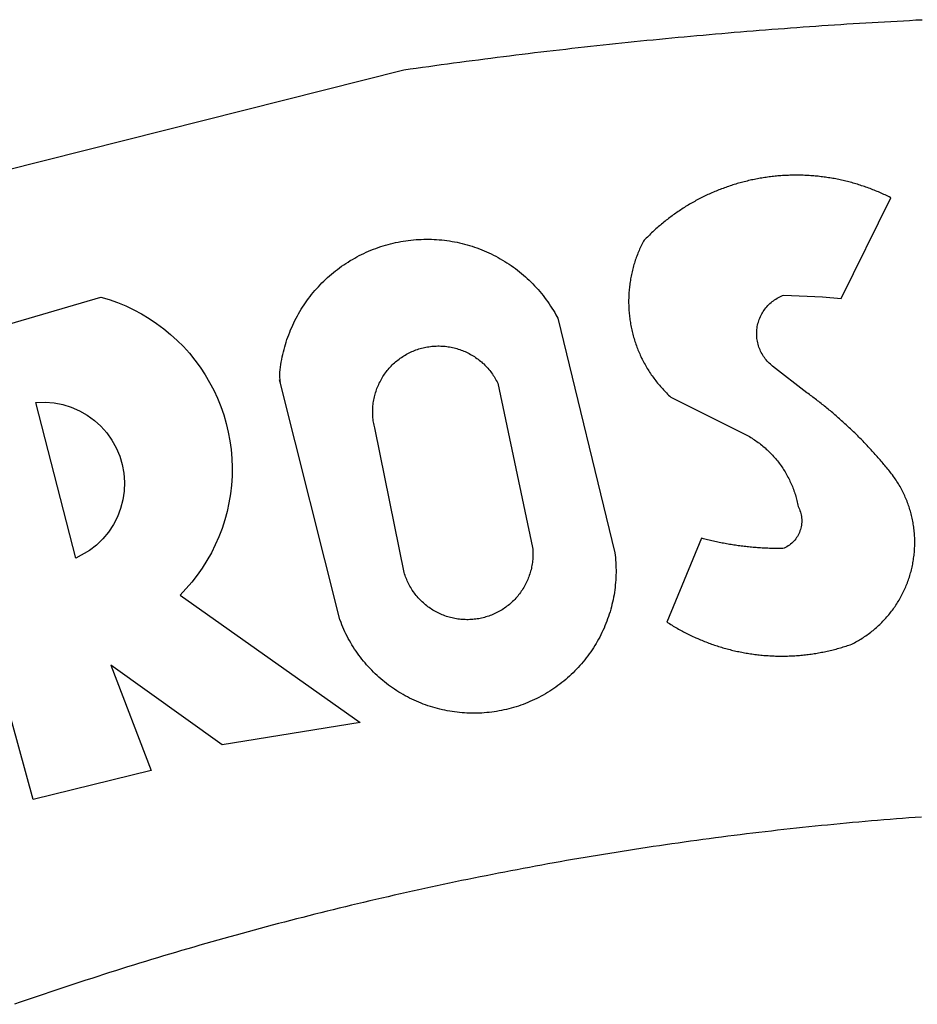
# Model space of a CAD drawing. Extents: x 177649 to 177747, y 1668939 to 1669065.
# Drawn here: x 177703 to 177703, y 1668960 to 1668960 of the extents above; entities that cross this region are included whole.
import ezdxf

# ---------------------------------------------------------------- set-up
doc = ezdxf.new("R2010")
doc.units = 0
doc.header["$LTSCALE"] = 10
doc.header["$MEASUREMENT"] = 0
doc.layers.get('0').update_dxf_attribs({"linetype": 'CONTINUOUS'})
doc.layers.add('BRAZAO', color=7, linetype='CONTINUOUS')

# ---------------------------------------------------------------- blocks, each defined once
blk = doc.blocks.new('Logo_Prefeitura')
at = {"layer": 'BRAZAO'}
for points in [[(-409.6, 857.05), (-318.52, 879.96), (-317.43, 880.12), (-316.35, 880.27), (-315.26, 880.43), (-314.17, 880.58), (-313.08, 880.73), (-311.99, 880.88), (-310.9, 881.03), (-309.81, 881.18), (-308.72, 881.32), (-307.63, 881.47), (-306.54, 881.61), (-305.45, 881.75), (-304.36, 881.89), (-303.27, 882.03), (-302.18, 882.17), (-301.09, 882.31), (-300, 882.45), (-298.91, 882.58), (-297.82, 882.72), (-296.73, 882.85), (-295.64, 882.98), (-294.55, 883.11), (-293.46, 883.24), (-292.36, 883.37), (-291.27, 883.49), (-290.18, 883.62), (-289.09, 883.74), (-288, 883.87), (-286.9, 883.99), (-285.81, 884.11), (-284.72, 884.23), (-283.63, 884.34), (-282.53, 884.46), (-281.44, 884.58), (-280.35, 884.69), (-279.25, 884.81), (-278.16, 884.92), (-277.07, 885.03), (-275.97, 885.14), (-274.88, 885.25), (-273.78, 885.35), (-272.69, 885.46), (-271.6, 885.56), (-270.5, 885.67), (-269.41, 885.77), (-268.31, 885.87), (-267.22, 885.97), (-266.12, 886.07), (-265.03, 886.17), (-263.93, 886.26), (-262.84, 886.36), (-261.74, 886.45), (-260.65, 886.54), (-259.55, 886.64), (-258.46, 886.73), (-257.36, 886.82), (-256.27, 886.9), (-255.17, 886.99), (-254.08, 887.07), (-252.98, 887.16), (-251.88, 887.24), (-250.79, 887.32), (-249.69, 887.4), (-248.6, 887.48), (-247.5, 887.56), (-246.4, 887.64), (-245.31, 887.71), (-244.21, 887.79), (-243.11, 887.86), (-242.02, 887.93), (-240.92, 888), (-239.82, 888.07), (-238.73, 888.14), (-237.63, 888.21), (-236.53, 888.27), (-235.43, 888.34), (-234.34, 888.4), (-233.24, 888.46), (-232.14, 888.52), (-231.04, 888.58), (-229.95, 888.64), (-228.85, 888.7), (-227.75, 888.75)], [(-233.24, 857.57), (-233.53, 857.71), (-233.76, 857.83), (-234, 857.94), (-234.23, 858.05), (-234.47, 858.16), (-234.71, 858.27), (-234.95, 858.38), (-235.18, 858.48), (-235.42, 858.58), (-235.66, 858.69), (-235.9, 858.78), (-236.15, 858.88), (-236.39, 858.98), (-236.63, 859.07), (-236.87, 859.16), (-237.12, 859.26), (-237.36, 859.35), (-237.61, 859.43), (-237.85, 859.52), (-238.1, 859.6), (-238.35, 859.68), (-238.6, 859.77), (-238.84, 859.84), (-239.09, 859.92), (-239.34, 860), (-239.59, 860.07), (-239.84, 860.14), (-240.09, 860.21), (-240.35, 860.28), (-240.6, 860.34), (-240.85, 860.41), (-241.1, 860.47), (-241.36, 860.53), (-241.61, 860.59), (-241.86, 860.65), (-242.12, 860.7), (-242.37, 860.76), (-242.63, 860.81), (-242.88, 860.86), (-243.14, 860.91), (-243.4, 860.96), (-243.65, 861), (-243.91, 861.04), (-244.17, 861.08), (-244.42, 861.12), (-244.68, 861.16), (-244.94, 861.2), (-245.2, 861.23), (-245.46, 861.26), (-245.72, 861.29), (-245.98, 861.32), (-246.23, 861.35), (-246.49, 861.37), (-246.75, 861.39), (-247.01, 861.41), (-247.27, 861.43), (-247.53, 861.45), (-247.79, 861.46), (-248.05, 861.48), (-248.31, 861.49), (-248.57, 861.5), (-248.83, 861.51), (-249.09, 861.51), (-249.36, 861.52), (-249.62, 861.52), (-249.88, 861.52), (-249.88, 861.52), (-250.14, 861.52), (-250.4, 861.51), (-250.66, 861.51), (-250.92, 861.5), (-251.18, 861.49), (-251.44, 861.48), (-251.7, 861.47), (-251.96, 861.46), (-252.22, 861.44), (-252.48, 861.42), (-252.74, 861.4), (-253, 861.38), (-253.26, 861.36), (-253.52, 861.33), (-253.78, 861.31), (-254.03, 861.28), (-254.29, 861.25), (-254.55, 861.21), (-254.81, 861.18), (-255.07, 861.14), (-255.33, 861.1), (-255.58, 861.06), (-255.84, 861.02), (-256.1, 860.98), (-256.35, 860.93), (-256.61, 860.89), (-256.87, 860.84), (-257.12, 860.79), (-257.38, 860.73), (-257.63, 860.68), (-257.89, 860.62), (-258.14, 860.56), (-258.39, 860.5), (-258.65, 860.44), (-258.9, 860.38), (-259.15, 860.31), (-259.4, 860.25), (-259.65, 860.18), (-259.9, 860.11), (-260.15, 860.04), (-260.4, 859.96), (-260.65, 859.88), (-260.9, 859.81), (-261.15, 859.73), (-261.4, 859.65), (-261.64, 859.56), (-261.89, 859.48), (-262.14, 859.39), (-262.38, 859.3), (-262.63, 859.21), (-262.87, 859.12), (-263.11, 859.03), (-263.36, 858.93), (-263.6, 858.84), (-263.84, 858.74), (-264.08, 858.64), (-264.32, 858.54), (-264.56, 858.43), (-264.8, 858.33), (-265.03, 858.22), (-265.27, 858.11), (-265.51, 858), (-265.74, 857.89), (-265.97, 857.77), (-266.21, 857.66), (-266.44, 857.54), (-266.67, 857.42), (-266.9, 857.3), (-267.13, 857.18), (-267.36, 857.06), (-267.59, 856.93), (-267.82, 856.81), (-268.05, 856.68), (-268.27, 856.55), (-268.5, 856.42), (-268.72, 856.28), (-268.94, 856.15), (-269.17, 856.01), (-269.39, 855.87), (-269.61, 855.73), (-269.82, 855.59), (-270.04, 855.45), (-270.26, 855.3), (-270.48, 855.16), (-270.69, 855.01), (-270.9, 854.86), (-271.12, 854.71), (-271.33, 854.56), (-271.54, 854.41), (-271.75, 854.25), (-271.96, 854.1), (-272.16, 853.94), (-272.37, 853.78), (-272.58, 853.62), (-272.78, 853.46), (-272.98, 853.29), (-273.18, 853.13), (-273.38, 852.96), (-273.58, 852.79), (-273.78, 852.62), (-273.98, 852.45), (-274.17, 852.28), (-274.37, 852.11), (-274.56, 851.93), (-274.75, 851.76), (-274.94, 851.58), (-275.13, 851.4), (-275.32, 851.22), (-275.51, 851.04), (-275.69, 850.86), (-275.88, 850.67), (-276.06, 850.49), (-276.24, 850.3), (-276.42, 850.11), (-276.56, 849.97), (-276.68, 849.74), (-276.8, 849.5), (-276.91, 849.27), (-277.02, 849.03), (-277.13, 848.8), (-277.24, 848.56), (-277.34, 848.32), (-277.44, 848.08), (-277.54, 847.84), (-277.63, 847.6), (-277.73, 847.35), (-277.82, 847.11), (-277.9, 846.86), (-277.99, 846.62), (-278.07, 846.37), (-278.15, 846.12), (-278.22, 845.87), (-278.29, 845.62), (-278.36, 845.37), (-278.43, 845.12), (-278.5, 844.87), (-278.56, 844.61), (-278.61, 844.36), (-278.67, 844.1), (-278.72, 843.85), (-278.77, 843.59), (-278.82, 843.34), (-278.86, 843.08), (-278.9, 842.82), (-278.94, 842.57), (-278.97, 842.31), (-279.01, 842.05), (-279.03, 841.79), (-279.06, 841.53), (-279.08, 841.27), (-279.1, 841.01), (-279.12, 840.75), (-279.13, 840.49), (-279.14, 840.23), (-279.15, 839.97), (-279.16, 839.71)], [(-234.44, 810.85), (-234.6, 811.05), (-234.77, 811.25), (-234.94, 811.44), (-235.11, 811.64), (-235.28, 811.84), (-235.45, 812.04), (-235.62, 812.23), (-235.8, 812.43), (-235.97, 812.62), (-236.14, 812.82), (-236.32, 813.01), (-236.49, 813.2), (-236.67, 813.39), (-236.84, 813.59), (-237.02, 813.78), (-237.2, 813.97), (-237.38, 814.16), (-237.56, 814.35), (-237.74, 814.53), (-237.92, 814.72), (-238.1, 814.91), (-238.28, 815.1), (-238.46, 815.28), (-238.64, 815.47), (-238.83, 815.65), (-239.01, 815.84), (-239.2, 816.02), (-239.38, 816.2), (-239.57, 816.39), (-239.76, 816.57), (-239.94, 816.75), (-240.13, 816.93), (-240.32, 817.11), (-240.51, 817.29), (-240.7, 817.46), (-240.89, 817.64), (-241.08, 817.82), (-241.27, 817.99), (-241.47, 818.17), (-241.66, 818.34), (-241.85, 818.52), (-242.05, 818.69), (-242.24, 818.87), (-242.44, 819.04), (-242.63, 819.21), (-242.83, 819.38), (-243.03, 819.55), (-243.23, 819.72), (-243.42, 819.89), (-243.62, 820.06), (-243.82, 820.22), (-244.02, 820.39), (-244.22, 820.56), (-244.43, 820.72), (-244.63, 820.89), (-244.83, 821.05), (-245.03, 821.21), (-245.24, 821.37), (-245.44, 821.54), (-245.65, 821.7), (-245.85, 821.86), (-246.06, 822.02), (-246.26, 822.18), (-246.47, 822.33), (-246.68, 822.49), (-246.89, 822.65), (-247.1, 822.8), (-247.31, 822.96), (-247.51, 823.11), (-247.73, 823.27), (-247.94, 823.42), (-253.94, 828.07), (-254.14, 828.24), (-254.34, 828.41), (-254.53, 828.58), (-254.71, 828.77), (-254.89, 828.96), (-255.06, 829.15), (-255.22, 829.36), (-255.38, 829.57), (-255.53, 829.78), (-255.67, 830), (-255.8, 830.22), (-255.92, 830.45), (-256.04, 830.69), (-256.15, 830.92), (-256.25, 831.17), (-256.34, 831.41), (-256.42, 831.66), (-256.49, 831.91), (-256.55, 832.16), (-256.6, 832.42), (-256.65, 832.67), (-256.68, 832.93), (-256.71, 833.19), (-256.72, 833.45), (-256.73, 833.71), (-256.73, 833.97), (-256.72, 834.23), (-256.69, 834.49), (-256.66, 834.75), (-256.62, 835.01), (-256.57, 835.26), (-256.51, 835.52), (-256.44, 835.77), (-256.37, 836.02), (-256.28, 836.26), (-256.18, 836.5), (-256.08, 836.74), (-255.97, 836.98), (-255.85, 837.21), (-255.72, 837.43), (-255.58, 837.66), (-255.43, 837.87), (-255.28, 838.08), (-255.12, 838.29), (-254.95, 838.49), (-254.78, 838.68), (-254.6, 838.87), (-254.41, 839.05), (-254.21, 839.22), (-254.01, 839.38), (-253.8, 839.54), (-253.59, 839.69), (-253.37, 839.83), (-253.15, 839.97), (-252.92, 840.1), (-252.69, 840.21), (-252.45, 840.32), (-252.21, 840.42), (-251.97, 840.52), (-251.97, 840.52), (-245.22, 840.22), (-241.92, 839.92), (-233.24, 857.57)], [(-340.2, 825.24), (-340.27, 826.55), (-340.23, 827), (-340.18, 827.45), (-340.13, 827.9), (-340.06, 828.35), (-339.99, 828.79), (-339.91, 829.24), (-339.82, 829.68), (-339.73, 830.12), (-339.62, 830.56), (-339.51, 831), (-339.39, 831.44), (-339.27, 831.87), (-339.13, 832.3), (-338.99, 832.73), (-338.84, 833.16), (-338.69, 833.58), (-338.52, 834), (-338.35, 834.42), (-338.17, 834.84), (-337.99, 835.25), (-337.79, 835.66), (-337.59, 836.06), (-337.39, 836.47), (-337.17, 836.86), (-336.95, 837.26), (-336.73, 837.65), (-336.49, 838.04), (-336.25, 838.42), (-336, 838.8), (-335.75, 839.17), (-335.49, 839.54), (-335.22, 839.9), (-334.95, 840.26), (-334.67, 840.62), (-334.38, 840.97), (-334.09, 841.31), (-333.79, 841.65), (-333.49, 841.99), (-333.18, 842.32), (-332.86, 842.64), (-332.54, 842.96), (-332.22, 843.27), (-331.88, 843.58), (-331.55, 843.88), (-331.2, 844.17), (-330.86, 844.46), (-330.5, 844.75), (-330.15, 845.02), (-329.78, 845.29), (-329.42, 845.56), (-329.05, 845.81), (-328.67, 846.07), (-328.29, 846.31), (-327.91, 846.55), (-327.52, 846.78), (-327.13, 847), (-326.73, 847.22), (-326.33, 847.43), (-325.93, 847.63), (-325.52, 847.83), (-325.11, 848.02), (-324.7, 848.2), (-324.28, 848.38), (-323.86, 848.54), (-323.44, 848.7), (-323.01, 848.86), (-322.58, 849), (-322.15, 849.14), (-321.72, 849.27), (-321.28, 849.39), (-320.85, 849.51), (-320.41, 849.62), (-319.97, 849.72), (-319.53, 849.81), (-319.08, 849.89), (-318.64, 849.97), (-318.19, 850.04), (-317.74, 850.1), (-317.29, 850.15), (-316.84, 850.2), (-316.39, 850.23), (-315.94, 850.26), (-315.49, 850.28), (-315.04, 850.3), (-314.59, 850.3), (-314.59, 850.3), (-314.13, 850.3), (-313.68, 850.29), (-313.23, 850.27), (-312.78, 850.25), (-312.33, 850.21), (-311.88, 850.17), (-311.43, 850.12), (-310.98, 850.07), (-310.53, 850), (-310.09, 849.93), (-309.64, 849.85), (-309.2, 849.76), (-308.76, 849.66), (-308.32, 849.56), (-307.88, 849.45), (-307.45, 849.33), (-307.01, 849.2), (-306.58, 849.07), (-306.15, 848.93), (-305.72, 848.78), (-305.3, 848.62), (-304.88, 848.46), (-304.46, 848.29), (-304.05, 848.11), (-303.63, 847.92), (-303.22, 847.73), (-302.82, 847.53), (-302.42, 847.32), (-302.02, 847.11), (-301.63, 846.89), (-301.24, 846.66), (-300.85, 846.42), (-300.47, 846.18), (-300.09, 845.94), (-299.72, 845.68), (-299.35, 845.42), (-298.98, 845.15), (-298.62, 844.88), (-298.27, 844.6), (-297.92, 844.31), (-297.57, 844.02), (-297.23, 843.72), (-296.9, 843.42), (-296.57, 843.11), (-296.25, 842.79), (-295.93, 842.47), (-295.62, 842.14), (-295.31, 841.81), (-295.01, 841.48), (-294.71, 841.13), (-294.42, 840.79), (-294.14, 840.43), (-293.87, 840.08), (-293.6, 839.71), (-293.33, 839.35), (-293.07, 838.98), (-292.82, 838.6), (-292.58, 838.22), (-292.34, 837.83), (-292.11, 837.45), (-291.89, 837.05), (-291.58, 836.48), (-281.58, 795.4), (-281.52, 794.96), (-281.48, 794.53), (-281.44, 794.1), (-281.41, 793.66), (-281.39, 793.23), (-281.38, 792.79), (-281.37, 792.36), (-281.37, 791.92), (-281.38, 791.49), (-281.4, 791.05), (-281.42, 790.62), (-281.45, 790.18), (-281.49, 789.75), (-281.54, 789.32), (-281.59, 788.88), (-281.66, 788.45), (-281.72, 788.02), (-281.8, 787.59), (-281.89, 787.17), (-281.98, 786.74), (-282.08, 786.32), (-282.18, 785.9), (-282.3, 785.48), (-282.42, 785.06), (-282.55, 784.64), (-282.68, 784.23), (-282.83, 783.82), (-282.98, 783.41), (-283.13, 783), (-283.3, 782.6), (-283.47, 782.2), (-283.65, 781.8), (-283.83, 781.41), (-284.02, 781.02), (-284.22, 780.63), (-284.43, 780.25), (-284.64, 779.87), (-284.86, 779.49), (-285.08, 779.12), (-285.32, 778.75), (-285.55, 778.39), (-285.8, 778.03), (-286.05, 777.67), (-286.31, 777.32), (-286.57, 776.97), (-286.84, 776.63), (-287.11, 776.29), (-287.39, 775.96), (-287.68, 775.63), (-287.97, 775.31), (-288.27, 774.99), (-288.57, 774.68), (-288.88, 774.37), (-289.2, 774.07), (-289.52, 773.78), (-289.84, 773.49), (-290.17, 773.2), (-290.5, 772.92), (-290.84, 772.65), (-291.19, 772.38), (-291.54, 772.12), (-291.89, 771.87), (-292.25, 771.62), (-292.61, 771.38), (-292.97, 771.14), (-293.34, 770.91), (-293.72, 770.69), (-294.1, 770.47), (-294.48, 770.26), (-294.86, 770.06), (-295.25, 769.86), (-295.64, 769.67), (-296.04, 769.49), (-296.44, 769.31), (-296.84, 769.15), (-297.24, 768.98), (-297.65, 768.83), (-298.06, 768.68), (-298.47, 768.54), (-298.88, 768.41), (-299.3, 768.28), (-299.72, 768.16), (-300.14, 768.05), (-300.56, 767.95), (-300.99, 767.85), (-301.41, 767.76), (-301.84, 767.68), (-302.27, 767.61), (-302.7, 767.54), (-303.13, 767.48), (-303.56, 767.43), (-304, 767.39), (-304.43, 767.35), (-304.86, 767.32), (-305.3, 767.3), (-305.73, 767.28), (-306.17, 767.28), (-306.6, 767.28), (-307.04, 767.29), (-307.48, 767.31), (-307.91, 767.33), (-308.34, 767.36), (-308.78, 767.4), (-309.21, 767.45), (-309.64, 767.5), (-310.07, 767.57), (-310.5, 767.63), (-310.93, 767.71), (-311.36, 767.8), (-311.78, 767.89), (-312.21, 767.99), (-312.63, 768.09), (-313.05, 768.21), (-313.47, 768.33), (-313.88, 768.46), (-314.3, 768.6), (-314.71, 768.74), (-315.12, 768.89), (-315.52, 769.05), (-315.92, 769.21), (-316.32, 769.38), (-316.72, 769.56), (-317.12, 769.75), (-317.51, 769.94), (-317.89, 770.14), (-318.28, 770.34), (-318.66, 770.56), (-319.03, 770.77), (-319.4, 771), (-319.77, 771.23), (-320.14, 771.47), (-320.5, 771.72), (-320.85, 771.97), (-321.2, 772.22), (-321.55, 772.49), (-321.89, 772.76), (-322.23, 773.03), (-322.56, 773.31), (-322.89, 773.6), (-323.21, 773.89), (-323.53, 774.19), (-323.84, 774.49), (-324.15, 774.8), (-324.45, 775.12), (-324.75, 775.44), (-325.04, 775.76), (-325.32, 776.09), (-325.6, 776.42), (-325.87, 776.76), (-326.14, 777.11), (-326.4, 777.46), (-326.65, 777.81), (-326.9, 778.17), (-327.14, 778.53), (-327.38, 778.89), (-327.61, 779.27), (-327.83, 779.64), (-328.05, 780.02), (-328.26, 780.4), (-328.46, 780.78), (-328.66, 781.17), (-328.84, 781.56), (-329.03, 781.96), (-329.2, 782.36), (-329.37, 782.76), (-329.53, 783.16), (-329.74, 783.71), (-340.2, 825.24)], [(-383.46, 752.15), (-404.94, 830.41), (-371.62, 840.18), (-371.62, 840.18), (-370.13, 839.73), (-368.66, 839.21), (-367.22, 838.62), (-365.82, 837.96), (-364.45, 837.22), (-363.11, 836.42), (-361.82, 835.56), (-360.57, 834.63), (-359.37, 833.64), (-358.22, 832.59), (-357.13, 831.49), (-356.09, 830.33), (-355.11, 829.12), (-354.19, 827.87), (-353.33, 826.57), (-352.54, 825.23), (-351.82, 823.85), (-351.17, 822.44), (-350.58, 821), (-350.07, 819.53), (-349.64, 818.03), (-349.28, 816.52), (-348.99, 814.99), (-348.78, 813.45), (-348.65, 811.9), (-348.6, 810.35), (-348.62, 808.79), (-348.72, 807.24), (-348.9, 805.69), (-349.15, 804.16), (-349.48, 802.64), (-349.89, 801.14), (-350.36, 799.66), (-350.92, 798.2), (-351.54, 796.78), (-352.23, 795.38), (-353, 794.03), (-353.83, 792.71), (-354.72, 791.44), (-355.67, 790.21), (-357.68, 787.99), (-326.18, 765.65), (-350.34, 761.74), (-369.84, 775.68), (-369.84, 775.68), (-362.8, 757.23), (-383.46, 752.15)], [(-279.16, 839.71), (-279.16, 839.32), (-279.16, 839.06), (-279.15, 838.8), (-279.14, 838.54), (-279.13, 838.28), (-279.12, 838.02), (-279.1, 837.76), (-279.08, 837.5), (-279.06, 837.24), (-279.03, 836.98), (-279, 836.72), (-278.97, 836.46), (-278.93, 836.2), (-278.89, 835.95), (-278.85, 835.69), (-278.81, 835.43), (-278.76, 835.18), (-278.71, 834.92), (-278.66, 834.67), (-278.6, 834.41), (-278.54, 834.16), (-278.48, 833.9), (-278.42, 833.65), (-278.35, 833.4), (-278.28, 833.15), (-278.21, 832.9), (-278.13, 832.65), (-278.05, 832.4), (-277.97, 832.15), (-277.88, 831.91), (-277.8, 831.66), (-277.71, 831.42), (-277.61, 831.18), (-277.52, 830.93), (-277.42, 830.69), (-277.32, 830.45), (-277.21, 830.21), (-277.11, 829.98), (-277, 829.74), (-276.88, 829.5), (-276.77, 829.27), (-276.65, 829.04), (-276.53, 828.81), (-276.41, 828.58), (-276.28, 828.35), (-276.16, 828.12), (-276.03, 827.9), (-275.89, 827.67), (-275.76, 827.45), (-275.62, 827.23), (-275.48, 827.01), (-275.33, 826.79), (-275.19, 826.58), (-275.04, 826.36), (-274.89, 826.15), (-274.73, 825.94), (-274.58, 825.73), (-274.42, 825.53), (-274.26, 825.32), (-274.1, 825.12), (-273.93, 824.92), (-273.76, 824.72), (-273.6, 824.52), (-273.42, 824.32), (-273.25, 824.13), (-273.07, 823.94), (-272.89, 823.75), (-272.71, 823.56), (-272.53, 823.37), (-272.35, 823.19), (-272.16, 823.01), (-271.97, 822.83), (-271.78, 822.65), (-258.9, 816.23), (-258.67, 816.11), (-258.44, 815.98), (-258.21, 815.86), (-257.99, 815.73), (-257.76, 815.59), (-257.54, 815.45), (-257.32, 815.31), (-257.11, 815.17), (-256.89, 815.02), (-256.68, 814.87), (-256.47, 814.72), (-256.26, 814.56), (-256.05, 814.4), (-255.85, 814.24), (-255.65, 814.08), (-255.45, 813.91), (-255.25, 813.74), (-255.06, 813.56), (-254.87, 813.39), (-254.68, 813.21), (-254.49, 813.03), (-254.31, 812.84), (-254.13, 812.65), (-253.95, 812.46), (-253.77, 812.27), (-253.6, 812.08), (-253.43, 811.88), (-253.26, 811.68), (-253.1, 811.48), (-252.94, 811.27), (-252.78, 811.07), (-252.63, 810.86), (-252.47, 810.64), (-252.32, 810.43), (-252.18, 810.22), (-252.04, 810), (-251.9, 809.78), (-251.76, 809.56), (-251.63, 809.33), (-251.5, 809.11), (-251.37, 808.88), (-251.25, 808.65), (-251.13, 808.42), (-251.01, 808.18), (-250.9, 807.95), (-250.79, 807.71), (-250.68, 807.48), (-250.58, 807.24), (-250.48, 806.99), (-250.39, 806.75), (-250.29, 806.51), (-250.2, 806.26), (-250.12, 806.02), (-250.04, 805.77), (-249.96, 805.52), (-249.89, 805.27), (-249.81, 805.02), (-249.75, 804.77), (-249.68, 804.52), (-249.62, 804.26), (-249.57, 804.01), (-249.52, 803.75), (-249.47, 803.48), (-249.35, 803.25), (-249.24, 803.01), (-249.15, 802.77), (-249.07, 802.52), (-249, 802.27), (-248.94, 802.02), (-248.89, 801.76), (-248.86, 801.5), (-248.84, 801.24), (-248.84, 800.98), (-248.84, 800.72), (-248.86, 800.46), (-248.89, 800.2), (-248.94, 799.95), (-249, 799.69), (-249.07, 799.44), (-249.15, 799.2), (-249.24, 798.95), (-249.35, 798.72), (-249.47, 798.48), (-249.6, 798.26), (-249.74, 798.04), (-249.89, 797.82), (-250.05, 797.62), (-250.22, 797.42), (-250.4, 797.24), (-250.59, 797.06), (-250.79, 796.89), (-250.99, 796.73), (-251.21, 796.58), (-251.43, 796.44), (-251.66, 796.31), (-251.89, 796.2), (-252.16, 796.14), (-252.42, 796.13), (-252.68, 796.13), (-252.94, 796.13), (-253.2, 796.13), (-253.46, 796.14), (-253.72, 796.14), (-253.98, 796.15), (-254.24, 796.15), (-254.5, 796.16), (-254.76, 796.17), (-255.02, 796.18), (-255.28, 796.19), (-255.54, 796.2), (-255.8, 796.22), (-256.06, 796.24), (-256.32, 796.25), (-256.58, 796.27), (-256.84, 796.29), (-257.1, 796.31), (-257.36, 796.33), (-257.62, 796.36), (-257.88, 796.38), (-258.14, 796.41), (-258.4, 796.43), (-258.65, 796.46), (-258.91, 796.49), (-259.17, 796.52), (-259.43, 796.56), (-259.69, 796.59), (-259.95, 796.62), (-260.21, 796.66), (-260.46, 796.7), (-260.72, 796.74), (-260.98, 796.78), (-261.23, 796.82), (-261.49, 796.86), (-261.75, 796.9), (-262.01, 796.95), (-262.26, 797), (-262.52, 797.05), (-262.77, 797.09), (-263.03, 797.14), (-263.28, 797.2), (-263.54, 797.25), (-263.79, 797.3), (-264.05, 797.36), (-264.3, 797.42), (-264.56, 797.47), (-264.81, 797.53), (-265.06, 797.59), (-265.32, 797.65), (-265.57, 797.72), (-265.82, 797.78), (-266.07, 797.85), (-266.42, 797.94), (-266.42, 797.94), (-272.44, 783.25), (-272.22, 783.11), (-272, 782.97), (-271.78, 782.83), (-271.56, 782.69), (-271.34, 782.56), (-271.11, 782.42), (-270.89, 782.29), (-270.66, 782.16), (-270.44, 782.03), (-270.21, 781.91), (-269.98, 781.78), (-269.75, 781.66), (-269.52, 781.54), (-269.29, 781.42), (-269.06, 781.3), (-268.82, 781.18), (-268.59, 781.06), (-268.36, 780.95), (-268.12, 780.84), (-267.89, 780.73), (-267.65, 780.62), (-267.41, 780.51)], [(-323.55, 816.99), (-323.62, 817.25), (-323.68, 817.5), (-323.73, 817.75), (-323.78, 818.01), (-323.83, 818.27), (-323.87, 818.52), (-323.9, 818.78), (-323.93, 819.04), (-323.95, 819.3), (-323.96, 819.56), (-323.97, 819.82), (-323.97, 820.08), (-323.97, 820.34), (-323.96, 820.6), (-323.95, 820.86), (-323.93, 821.12), (-323.9, 821.38), (-323.87, 821.64), (-323.83, 821.9), (-323.79, 822.15), (-323.74, 822.41), (-323.68, 822.67), (-323.62, 822.92), (-323.56, 823.17), (-323.48, 823.42), (-323.4, 823.67), (-323.32, 823.91), (-323.23, 824.16), (-323.14, 824.4), (-323.04, 824.64), (-322.93, 824.88), (-322.82, 825.12), (-322.7, 825.35), (-322.58, 825.58), (-322.46, 825.81), (-322.32, 826.03), (-322.19, 826.25), (-322.04, 826.47), (-321.9, 826.69), (-321.75, 826.9), (-321.59, 827.11), (-321.43, 827.31), (-321.26, 827.51), (-321.09, 827.71), (-320.92, 827.91), (-320.74, 828.09), (-320.56, 828.28), (-320.37, 828.46), (-320.18, 828.64), (-319.98, 828.81), (-319.78, 828.98), (-319.58, 829.14), (-319.37, 829.3), (-319.16, 829.45), (-318.95, 829.6), (-318.73, 829.75), (-318.51, 829.89), (-318.29, 830.02), (-318.06, 830.15), (-317.84, 830.28), (-317.6, 830.39), (-317.37, 830.51), (-317.13, 830.62), (-316.89, 830.72), (-316.65, 830.82), (-316.41, 830.91), (-316.16, 830.99), (-315.91, 831.08), (-315.67, 831.15), (-315.41, 831.22), (-315.16, 831.29), (-314.91, 831.34), (-314.65, 831.4), (-314.4, 831.44), (-314.14, 831.48), (-313.88, 831.52), (-313.62, 831.55), (-313.36, 831.57), (-313.1, 831.59), (-312.84, 831.6), (-312.58, 831.61), (-312.58, 831.61), (-312.32, 831.61), (-312.06, 831.6), (-311.8, 831.59), (-311.54, 831.57), (-311.28, 831.55), (-311.02, 831.52), (-310.76, 831.48), (-310.51, 831.44), (-310.25, 831.39), (-310, 831.34), (-309.74, 831.28), (-309.49, 831.22), (-309.24, 831.15), (-308.99, 831.07), (-308.74, 830.99), (-308.5, 830.9), (-308.25, 830.81), (-308.01, 830.71), (-307.77, 830.61), (-307.54, 830.5), (-307.3, 830.38), (-307.07, 830.27), (-306.84, 830.14), (-306.62, 830.01), (-306.39, 829.88), (-306.17, 829.74), (-305.96, 829.59), (-305.74, 829.44), (-305.53, 829.29), (-305.33, 829.13), (-305.12, 828.97), (-304.93, 828.8), (-304.73, 828.62), (-304.54, 828.45), (-304.35, 828.27), (-304.17, 828.08), (-303.99, 827.89), (-303.82, 827.7), (-303.65, 827.5), (-303.48, 827.3), (-303.32, 827.09), (-303.17, 826.88), (-303.01, 826.67), (-302.87, 826.46), (-302.73, 826.24), (-302.59, 826.02), (-302.46, 825.79), (-302.33, 825.56), (-302.21, 825.33), (-302.09, 825.09), (-295.97, 796.3), (-295.95, 796.04), (-295.93, 795.78), (-295.92, 795.52), (-295.92, 795.26), (-295.92, 795), (-295.93, 794.74), (-295.94, 794.48), (-295.96, 794.22), (-295.98, 793.96), (-296.01, 793.7), (-296.05, 793.44), (-296.09, 793.18), (-296.14, 792.93), (-296.19, 792.67), (-296.25, 792.42), (-296.32, 792.17), (-296.39, 791.92), (-296.46, 791.67), (-296.55, 791.42), (-296.63, 791.17), (-296.73, 790.93), (-296.83, 790.69), (-296.93, 790.45), (-297.04, 790.21), (-297.15, 789.98), (-297.28, 789.75), (-297.4, 789.52), (-297.53, 789.3), (-297.67, 789.07), (-297.81, 788.85), (-297.95, 788.64), (-298.1, 788.43), (-298.26, 788.22), (-298.42, 788.01), (-298.58, 787.81), (-298.75, 787.61), (-298.92, 787.42), (-299.1, 787.23), (-299.28, 787.04), (-299.47, 786.86), (-299.66, 786.68), (-299.85, 786.5), (-300.05, 786.34), (-300.25, 786.17), (-300.46, 786.01), (-300.67, 785.86), (-300.88, 785.7), (-301.1, 785.56), (-301.32, 785.42), (-301.54, 785.28), (-301.76, 785.15), (-301.99, 785.03), (-302.22, 784.9), (-302.46, 784.79), (-302.69, 784.68), (-302.93, 784.58), (-303.17, 784.48), (-303.41, 784.38), (-303.66, 784.3), (-303.91, 784.21), (-304.16, 784.14), (-304.41, 784.06), (-304.66, 784), (-304.91, 783.94), (-305.17, 783.88), (-305.42, 783.84), (-305.68, 783.79), (-305.94, 783.76), (-306.2, 783.73), (-306.46, 783.7), (-306.72, 783.68), (-306.98, 783.67), (-307.24, 783.66), (-307.5, 783.66), (-307.76, 783.67), (-308.02, 783.68), (-308.28, 783.69), (-308.54, 783.71), (-308.8, 783.74), (-309.05, 783.78), (-309.31, 783.82), (-309.57, 783.86), (-309.82, 783.91), (-310.08, 783.97), (-310.33, 784.03), (-310.58, 784.1), (-310.83, 784.18), (-311.08, 784.25), (-311.33, 784.34), (-311.57, 784.43), (-311.81, 784.53), (-312.05, 784.63), (-312.29, 784.74), (-312.52, 784.85), (-312.76, 784.97), (-312.99, 785.09), (-313.21, 785.22), (-313.44, 785.35), (-313.66, 785.49), (-313.87, 785.63), (-314.09, 785.78), (-314.3, 785.94), (-314.51, 786.09), (-314.71, 786.26), (-314.91, 786.42), (-315.11, 786.6), (-315.3, 786.77), (-315.49, 786.95), (-315.67, 787.14), (-315.85, 787.32), (-316.02, 787.52), (-316.2, 787.71), (-316.36, 787.91), (-316.52, 788.12), (-316.68, 788.33), (-316.83, 788.54), (-317.05, 788.86), (-317.19, 789.08), (-317.33, 789.3), (-317.46, 789.53), (-317.58, 789.76), (-317.7, 789.99), (-317.82, 790.22), (-317.93, 790.46), (-318.03, 790.7), (-318.13, 790.94), (-318.22, 791.18), (-318.31, 791.43), (-318.39, 791.67), (-318.48, 791.96), (-323.55, 816.99)], [(-340.2, 825.24), (-340.31, 825.66), (-340.2, 825.24)], [(-382.98, 821.7), (-381.33, 821.77), (-381.33, 821.77), (-379.78, 821.64), (-378.25, 821.34), (-376.76, 820.88), (-375.34, 820.26), (-373.99, 819.5), (-372.73, 818.58), (-371.58, 817.54), (-370.54, 816.38), (-369.64, 815.11), (-368.89, 813.75), (-368.28, 812.32), (-367.84, 810.83), (-367.56, 809.3), (-367.45, 807.74), (-367.51, 806.19), (-367.73, 804.65), (-368.13, 803.15), (-368.68, 801.7), (-369.39, 800.31), (-370.24, 799.01), (-371.24, 797.81), (-372.35, 796.73), (-373.58, 795.78), (-375.99, 794.43), (-382.98, 821.7)], [(-267.41, 780.51), (-267.05, 780.35), (-266.82, 780.25), (-266.58, 780.15), (-266.33, 780.05), (-266.09, 779.95), (-265.85, 779.85), (-265.61, 779.76), (-265.37, 779.67), (-265.12, 779.58), (-264.88, 779.49), (-264.63, 779.4), (-264.39, 779.31), (-264.14, 779.23), (-263.89, 779.15), (-263.64, 779.06), (-263.4, 778.99), (-263.15, 778.91), (-262.9, 778.83), (-262.65, 778.76), (-262.4, 778.69), (-262.15, 778.62), (-261.9, 778.55), (-261.64, 778.48), (-261.39, 778.42), (-261.14, 778.35), (-260.89, 778.29), (-260.63, 778.23), (-260.38, 778.18), (-260.12, 778.12), (-259.87, 778.07), (-259.61, 778.01), (-259.36, 777.96), (-259.1, 777.91), (-258.85, 777.87), (-258.59, 777.82), (-258.33, 777.78), (-258.08, 777.74), (-257.82, 777.7), (-257.56, 777.66), (-257.3, 777.62), (-257.04, 777.59), (-256.79, 777.56), (-256.53, 777.53), (-256.27, 777.5), (-256.01, 777.47), (-255.75, 777.45), (-255.49, 777.42), (-255.23, 777.4), (-254.97, 777.38), (-254.71, 777.37), (-254.45, 777.35), (-254.19, 777.34), (-253.93, 777.32), (-253.67, 777.31), (-253.41, 777.3), (-253.15, 777.3), (-252.89, 777.29), (-252.63, 777.29), (-252.37, 777.29), (-252.11, 777.29), (-251.85, 777.29), (-251.59, 777.3), (-251.33, 777.3), (-251.07, 777.31), (-250.81, 777.32), (-250.54, 777.33), (-250.28, 777.35), (-250.03, 777.36), (-249.76, 777.38), (-249.5, 777.4), (-249.25, 777.42), (-248.99, 777.44), (-248.73, 777.46), (-248.47, 777.49), (-248.21, 777.52), (-247.95, 777.55), (-247.69, 777.58), (-247.43, 777.62), (-247.17, 777.65), (-246.92, 777.69), (-246.66, 777.73), (-246.4, 777.77), (-246.14, 777.81), (-245.89, 777.86), (-245.63, 777.9), (-245.38, 777.95), (-245.12, 778), (-244.87, 778.05), (-244.61, 778.11), (-244.36, 778.16), (-244.1, 778.22), (-243.85, 778.28), (-243.59, 778.34), (-243.34, 778.4), (-243.09, 778.47), (-242.84, 778.53), (-242.59, 778.6), (-242.33, 778.67), (-242.08, 778.74), (-241.83, 778.81), (-241.58, 778.89), (-241.34, 778.97), (-241.09, 779.04), (-240.84, 779.12), (-240.59, 779.21), (-240.35, 779.29), (-240.08, 779.4), (-239.85, 779.52), (-239.62, 779.64), (-239.39, 779.76), (-239.16, 779.89), (-238.93, 780.02), (-238.71, 780.15), (-238.48, 780.28), (-238.26, 780.42), (-238.04, 780.56), (-237.83, 780.71), (-237.61, 780.85), (-237.4, 781), (-237.19, 781.15), (-236.98, 781.31), (-236.77, 781.47), (-236.57, 781.63), (-236.36, 781.79), (-236.16, 781.96), (-235.96, 782.13), (-235.77, 782.3), (-235.57, 782.47), (-235.38, 782.65), (-235.19, 782.82), (-235, 783.01), (-234.82, 783.19), (-234.64, 783.38), (-234.46, 783.56), (-234.28, 783.75), (-234.1, 783.95), (-233.93, 784.14), (-233.76, 784.34), (-233.59, 784.54), (-233.43, 784.74), (-233.27, 784.95), (-233.11, 785.15), (-232.95, 785.36), (-232.8, 785.57), (-232.65, 785.78), (-232.5, 786), (-232.35, 786.21), (-232.21, 786.43), (-232.07, 786.65), (-231.93, 786.87), (-231.8, 787.1), (-231.67, 787.32), (-231.54, 787.55), (-231.42, 787.78), (-231.29, 788.01), (-231.17, 788.24), (-231.06, 788.47), (-230.95, 788.71), (-230.84, 788.94), (-230.73, 789.18), (-230.63, 789.42), (-230.53, 789.66), (-230.43, 789.9), (-230.33, 790.15), (-230.24, 790.39), (-230.16, 790.63), (-230.07, 790.88), (-229.99, 791.13), (-229.91, 791.38), (-229.84, 791.63), (-229.77, 791.88), (-229.7, 792.13), (-229.63, 792.38), (-229.57, 792.63), (-229.51, 792.89), (-229.46, 793.14), (-229.41, 793.4), (-229.36, 793.65), (-229.32, 793.91), (-229.27, 794.17), (-229.24, 794.43), (-229.2, 794.68), (-229.17, 794.94), (-229.14, 795.2), (-229.12, 795.46), (-229.1, 795.72), (-229.08, 795.98), (-229.07, 796.24), (-229.06, 796.5), (-229.05, 796.76), (-229.04, 797.02), (-229.04, 797.28), (-229.05, 797.54), (-229.05, 797.8), (-229.06, 798.06), (-229.08, 798.32), (-229.09, 798.58), (-229.11, 798.84), (-229.14, 799.1), (-229.16, 799.36), (-229.19, 799.62), (-229.23, 799.88), (-229.26, 800.14), (-229.3, 800.39), (-229.35, 800.65), (-229.39, 800.91), (-229.45, 801.16), (-229.5, 801.42), (-229.56, 801.67), (-229.62, 801.92), (-229.68, 802.18), (-229.75, 802.43), (-229.82, 802.68), (-229.89, 802.93), (-229.97, 803.18), (-230.05, 803.43), (-230.13, 803.67), (-230.22, 803.92), (-230.31, 804.16), (-230.4, 804.41), (-230.5, 804.65), (-230.6, 804.89), (-230.7, 805.13), (-230.81, 805.37), (-230.92, 805.6), (-231.03, 805.84), (-231.14, 806.07), (-231.26, 806.3), (-231.38, 806.54), (-231.51, 806.76), (-231.63, 806.99), (-231.76, 807.22), (-231.9, 807.44), (-232.03, 807.66), (-232.17, 807.88), (-232.31, 808.1), (-232.46, 808.32), (-232.6, 808.53), (-232.75, 808.75), (-232.96, 809.03), (-233.12, 809.23), (-233.28, 809.44), (-233.44, 809.64), (-233.61, 809.84), (-233.77, 810.04), (-233.94, 810.25), (-234.1, 810.45), (-234.27, 810.65), (-234.44, 810.85)], [(-227.89, 749.1), (-228.98, 749.02), (-230.08, 748.94), (-231.18, 748.85), (-232.27, 748.77), (-233.37, 748.68), (-234.46, 748.59), (-235.56, 748.5), (-236.65, 748.41), (-237.75, 748.31), (-238.84, 748.22), (-239.94, 748.12), (-241.03, 748.02), (-242.13, 747.91), (-243.22, 747.81), (-244.31, 747.7), (-245.41, 747.59), (-246.5, 747.48), (-247.6, 747.37), (-248.69, 747.26), (-249.78, 747.14), (-250.87, 747.02), (-251.97, 746.9), (-253.06, 746.78), (-254.15, 746.65), (-255.24, 746.53), (-256.33, 746.4), (-257.43, 746.27), (-258.52, 746.14), (-259.61, 746), (-260.7, 745.87), (-261.79, 745.73), (-262.88, 745.59), (-263.97, 745.45), (-265.06, 745.3), (-266.15, 745.16), (-267.24, 745.01), (-268.33, 744.86), (-269.41, 744.71), (-270.5, 744.55), (-271.59, 744.4), (-272.68, 744.24), (-273.77, 744.08), (-274.85, 743.92), (-275.94, 743.76), (-277.03, 743.59), (-278.11, 743.42), (-279.2, 743.26), (-280.29, 743.08), (-281.37, 742.91), (-282.46, 742.74), (-283.54, 742.56), (-284.63, 742.38), (-285.71, 742.2), (-286.79, 742.02), (-287.88, 741.83), (-288.96, 741.65), (-290.04, 741.46), (-291.13, 741.27), (-292.21, 741.08), (-293.29, 740.88), (-294.37, 740.68), (-295.45, 740.49), (-296.53, 740.29), (-297.61, 740.08), (-298.69, 739.88), (-299.77, 739.67), (-300.85, 739.47), (-301.93, 739.26), (-303.01, 739.05), (-304.09, 738.83), (-305.17, 738.62), (-306.24, 738.4), (-307.32, 738.18), (-308.4, 737.96), (-309.47, 737.74), (-310.55, 737.51), (-311.62, 737.28), (-312.7, 737.05), (-313.77, 736.82), (-314.85, 736.59), (-315.92, 736.36), (-317, 736.12), (-318.07, 735.88), (-319.14, 735.64), (-320.21, 735.4), (-321.28, 735.15), (-322.36, 734.91), (-323.43, 734.66), (-324.5, 734.41), (-325.57, 734.16), (-326.64, 733.9), (-327.7, 733.65), (-328.77, 733.39), (-329.84, 733.13), (-330.91, 732.87), (-331.98, 732.6), (-333.04, 732.34), (-334.11, 732.07), (-335.17, 731.8), (-336.24, 731.53), (-337.3, 731.26), (-338.37, 730.98), (-339.43, 730.71), (-340.5, 730.43), (-341.56, 730.15), (-342.62, 729.87), (-343.68, 729.58), (-344.74, 729.29), (-345.8, 729.01), (-346.86, 728.72), (-347.92, 728.42), (-348.98, 728.13), (-350.04, 727.84), (-351.1, 727.54), (-352.16, 727.24), (-353.21, 726.94), (-354.27, 726.63), (-355.33, 726.33), (-356.38, 726.02), (-357.44, 725.71), (-358.49, 725.4), (-359.54, 725.09), (-360.6, 724.77), (-361.65, 724.46), (-362.7, 724.14), (-363.75, 723.82), (-364.81, 723.5), (-365.86, 723.17), (-366.91, 722.85), (-367.95, 722.52), (-369, 722.19), (-370.05, 721.86), (-371.1, 721.53), (-372.14, 721.19), (-373.19, 720.85), (-374.24, 720.51), (-375.28, 720.17), (-376.33, 719.83), (-377.37, 719.49), (-378.41, 719.14), (-379.46, 718.79), (-380.5, 718.44), (-381.54, 718.09), (-382.58, 717.74), (-383.62, 717.38), (-384.66, 717.02), (-385.7, 716.66), (-386.74, 716.3)]]:
    blk.add_lwpolyline(points, dxfattribs=at)
blk = doc.blocks.new('A3_Selo_UPV_retrato')
at = {"layer": 'BRAZAO', "linetype": 'Continuous', "xscale": 0.009945506928488612, "yscale": 0.009945506928488612, "zscale": 0.00994550699641468}
blk.add_blockref('Logo_Prefeitura', (153.745, 60.1987), dxfattribs=at)

msp = doc.modelspace()

# ---------------------------------------------------------------- block references
at = {"xscale": 0.3000000000029104, "yscale": 0.3000000000465661, "zscale": 0.3}
msp.add_blockref('A3_Selo_UPV_retrato', (177657.68912, 1668939.42636), dxfattribs=at)

doc.saveas('drawing.dxf')
